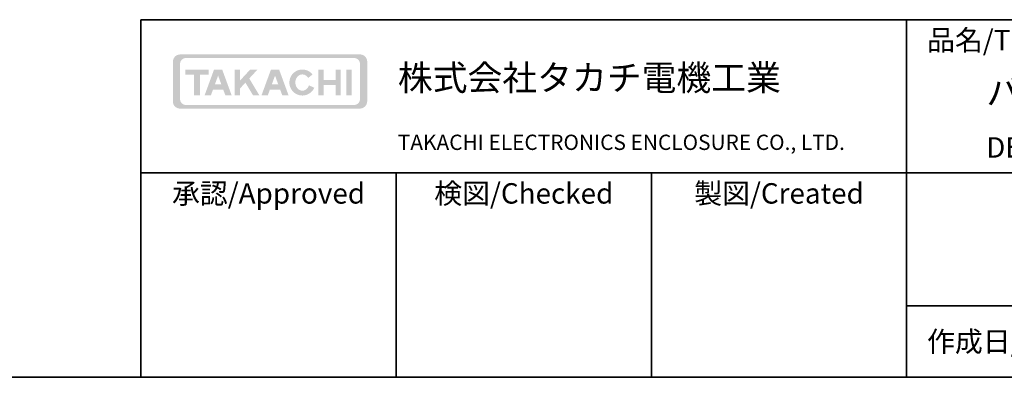
# Model space of a CAD drawing. Units: millimetres. Extents: x 0 to 11604, y 0 to 1546.
# Drawn here: x 2664 to 3194, y 0 to 193 of the extents above; entities that cross this region are included whole.
import ezdxf
from ezdxf.enums import TextEntityAlignment as Align

# ---------------------------------------------------------------- set-up
doc = ezdxf.new("R2010")
doc.units = ezdxf.units.MM
doc.header["$LTSCALE"] = 4
for name, color, linetype, lineweight in [('Border (ISO)', 7, 'Continuous', 35), ('Hatch (ISO)', 1, 'Continuous', 18), ('Title (ISO)', 7, 'Continuous', 35)]:
    doc.layers.add(name, color=color, linetype=linetype, lineweight=lineweight)
doc.styles.add('Note Text (TK)', font='txt')
doc.styles.add('文字スタイル67', font='arial.ttf')

# ---------------------------------------------------------------- blocks, each defined once
blk = doc.blocks.new('図面枠 tk図枠')
at = {"layer": 'Border (ISO)'}
blk.add_line((14.50000000000001, 8.000000000000007), (405.4999999999999, 8.000000000000007), dxfattribs=at)
blk = doc.blocks.new('表題欄 tk表題欄')
at = {"layer": 'Hatch (ISO)'}
h = blk.add_hatch(color=256, dxfattribs=at)
edge = h.paths.add_edge_path(flags=0)
edge.add_arc((95.57537688673352, 236.2990653650367), 0.5958259999999996, 269.9999999999897, 360)
edge.add_line((96.17120288673351, 236.2990653650368), (96.17120288673348, 239.7107813650365))
edge.add_arc((95.5753768867335, 239.7107813650366), 0.5958259999999996, 0, 90.0000000000068)
edge.add_line((95.57537688673342, 240.3066073650366), (79.13710888673356, 240.3066073650366))
edge.add_arc((79.13710888673353, 239.7107813650366), 0.5958259999999996, 89.99999999999744, 180)
edge.add_line((78.54128288673353, 239.7107813650365), (78.54128288673331, 236.2990653650368))
edge.add_arc((79.13710888673332, 236.2990653650365), 0.5958259999999996, 180, 270.0000000000231)
edge.add_line((79.13710888673356, 235.7032393650365), (95.57537688673342, 235.7032393650367))
edge = h.paths.add_edge_path()
edge.add_line((77.83935088673357, 239.9556413650366), (77.83935088673357, 236.0542053650368))
edge.add_arc((78.54128288673346, 236.0542053650367), 0.7019319999998935, 180, 270.0000000000087)
edge.add_line((78.54128288673357, 235.3522733650368), (96.17120288673352, 235.3522733650368))
edge.add_arc((96.17120288673351, 236.0542053650367), 0.7019319999998921, 270, 360)
edge.add_line((96.8731348867334, 236.0542053650368), (96.87313488673352, 239.9556413650366))
edge.add_arc((96.1712028867336, 239.9556413650367), 0.7019319999998921, 0, 90.00000000000873)
edge.add_line((96.17120288673348, 240.6575733650367), (78.54128288673357, 240.6575733650366))
edge.add_arc((78.54128288673357, 239.9556413650366), 0.7019319999999984, 90, 180)
h = blk.add_hatch(color=256, dxfattribs=at)
edge = h.paths.add_edge_path()
edge.add_arc((90.52309888673334, 237.9028983650369), 1.273272000000011, 38.55054079078439, 336.5820184016556)
edge.add_line((91.69149139614446, 237.3968543650369), (91.17255542714857, 237.6216113977801))
edge.add_ellipse((90.52309888673352, 237.9028983650369), major_axis=(0, -0.7998759999999119), ratio=0.8673469387756529, start_angle=128.5505407907963, end_angle=426.582018401653, ccw=False)
edge.add_line((91.09381514418376, 238.3576891122095), (91.51887237036831, 238.6964075050431))
for points in [[(79.07181288673355, 239.1476033650369), (79.07181288673355, 238.6578833650367), (79.92066088673353, 238.6578833650367), (79.92066088673353, 236.6581933650368), (80.50832488673353, 236.6581933650368), (80.50832488673353, 238.6578833650367), (81.35717288673355, 238.6578833650367), (81.35717288673355, 239.1476033650369)], [(85.68407849525303, 236.6581933650368), (84.9434673993943, 237.8918698287545), (84.41792288673358, 237.3246628822781), (84.41792288673358, 236.6581933650368), (83.89555488673355, 236.6581933650368), (83.89555488673355, 239.1476033650369), (84.41792288673358, 239.1476033650369), (84.41792288673358, 238.0993979968839), (85.38913556809511, 239.1476033650369), (86.10696490847272, 239.1476033650369), (85.31925422435492, 238.2974470774499), (86.30334488673353, 236.6581933650368)], [(92.09142939614459, 239.1476033650369), (92.09142939614459, 236.6581933650368), (92.60971639614465, 236.6581933650368), (92.60971639614465, 237.6580383650368), (93.76872039614462, 237.6580383650368), (93.76872039614462, 236.6581933650368), (94.28700739614459, 236.6581933650368), (94.28700739614459, 239.1476033650369), (93.76872039614462, 239.1476033650369), (93.76872039614462, 238.1477583650367), (92.60971639614465, 238.1477583650367), (92.60971639614465, 239.1476033650369)], [(94.84202339614467, 239.1476033650369), (94.84202339614467, 236.6581933650368), (95.36439139614473, 236.6581933650368), (95.36439139614473, 239.1476033650369)]]:
    blk.add_hatch(color=256, dxfattribs=at).paths.add_polyline_path(points)
h = blk.add_hatch(color=256, dxfattribs=at)
h.paths.add_polyline_path([(82.59020695886475, 237.7110913650368), (81.95242681460243, 237.7110913650368), (82.27131688673356, 238.5794973650367)], flags=0)
h.paths.add_polyline_path([(82.77903014574996, 237.1968853650368), (81.76360362771717, 237.1968853650368), (81.56578886050404, 236.6581933650368), (80.94907288673355, 236.6581933650368), (81.86321688673357, 239.1476033650369), (82.67941688673353, 239.1476033650369), (83.59356088673351, 236.6581933650368), (82.97684491296302, 236.6581933650368)])
h = blk.add_hatch(color=256, dxfattribs=at)
h.paths.add_polyline_path([(87.52707281460246, 237.7110913650368), (88.16485295886469, 237.7110913650368), (87.84596288673359, 238.5794973650367)], flags=0)
h.paths.add_polyline_path([(87.14043486050403, 236.6581933650368), (87.3382496277172, 237.1968853650368), (88.35367614574989, 237.1968853650368), (88.551490912963, 236.6581933650368), (89.16820688673343, 236.6581933650368), (88.25406288673352, 239.1476033650369), (87.43786288673356, 239.1476033650369), (86.52371888673358, 236.6581933650368)])
at = {"layer": 'Title (ISO)'}
for p, q in [((74.70882392282105, 244.052739026017), (255.7088239228211, 244.052739026017)), ((74.70882392282105, 209.052739026017), (74.70882392282105, 244.052739026017)), ((149.7088239228211, 244.052739026017), (149.7088239228211, 209.052739026017)), ((74.70882392282105, 229.052739026017), (230.7088239228211, 229.052739026017)), ((99.70882392282108, 229.052739026017), (99.70882392282108, 209.052739026017)), ((124.708823922821, 229.052739026017), (124.708823922821, 209.052739026017)), ((149.7088239228211, 216.052739026017), (230.7088239228211, 216.052739026017)), ((255.7088239228211, 209.052739026017), (74.70882392282105, 209.052739026017))]:
    blk.add_line(p, q, dxfattribs=at)
at = {"layer": 'Title (ISO)', "color": 1, "char_height": 2.000000029802322, "line_spacing_factor": 1.5, "style": 'Note Text (TK)'}
for s, insert, attachment_point in [('\\fＭＳ Ｐゴシック|b0|i0;\\H2.0000;品名/Title', (151.708823922821, 242.052739026017), 4), ('\\fＭＳ Ｐゴシック|b0|i0;\\H2.0000;承認/Approved', (87.20882392282108, 227.052739026017), 5), ('\\fＭＳ Ｐゴシック|b0|i0;\\H2.0000;検図/Checked', (112.208823922821, 227.052739026017), 5), ('\\fＭＳ Ｐゴシック|b0|i0;\\H2.0000;製図/Created', (137.2088239228211, 227.052739026017), 5), ('\\fＭＳ Ｐゴシック|b0|i0;\\H2.0000;作成日/Date', (151.708823922821, 212.552739026017), 4)]:
    blk.add_mtext(s, dxfattribs=dict(at, insert=insert, attachment_point=attachment_point))
at = {"layer": 'Title (ISO)', "color": 7, "attachment_point": 4, "line_spacing_factor": 1.5, "style": 'Note Text (TK)'}
for s, insert, char_height in [('株式会社タカチ電機工業', (99.87313488673345, 238.052739026017), 2.5), ('\\fArial|b0|i0;\\H1.4986;TAKACHI ELECTRONICS ENCLOSURE CO., LTD.', (99.87313488673342, 232.052739026017), 1.49859994649887)]:
    blk.add_mtext(s, dxfattribs=dict(at, insert=insert, char_height=char_height))
at = {"layer": 'Title (ISO)', "color": 7}
for tag, p, height, style in [('<品名>_001', (157.524164831912, 235.7033072078352), 2.5, 'Note Text (TK)'), ('<Title>_001', (157.4932713957346, 230.5520568828656), 2.000000029802322, '文字スタイル67'), ('<総ページ数>_001', (246.7997330137301, 213.302739026017), 2.5, 'Note Text (TK)'), ('<ページ_No.>_001', (237.9488807410029, 213.302739026017), 2.5, 'Note Text (TK)'), ('作成日_001', (175.6250171046392, 211.2814322078352), 2.5, 'Note Text (TK)')]:
    blk.add_attdef(tag, p, '', height=height, dxfattribs=dict(at, style=style))
at = {"layer": 'Title (ISO)', "color": 7, "style": 'Note Text (TK)'}
blk.add_attdef('<尺度>', text='', height=2.5, dxfattribs=at).set_placement((243.2088239228211, 223.5527390260171), align=Align.MIDDLE_CENTER)

msp = doc.modelspace()

# ---------------------------------------------------------------- block references
at = {"xscale": 5.5, "yscale": 5.5, "zscale": 5.5}
msp.add_blockref('図面枠 tk図枠', (1494.25, -44.00000000000003), dxfattribs=at)
ref = msp.add_blockref('表題欄 tk表題欄', (2318.101468424484, -1149.790064643093), dxfattribs=dict(xscale=5.5, yscale=5.5, zscale=5.5))
ref.add_attrib('<品名>_001', 'バンド取手付システムケース', (3184.484375, 146.578125), dxfattribs={"layer": 'Title (ISO)', "color": 7, "height": 13.75, "style": 'Note Text (TK)'})
ref.add_attrib('<Title>_001', 'DESKTOP ENCLOSURE with CARRYING HANDLE', (3184.314461101025, 118.2462482126671), dxfattribs={"layer": 'Title (ISO)', "color": 7, "height": 11.00000016391277, "style": '文字スタイル67'})

doc.saveas('drawing.dxf')
